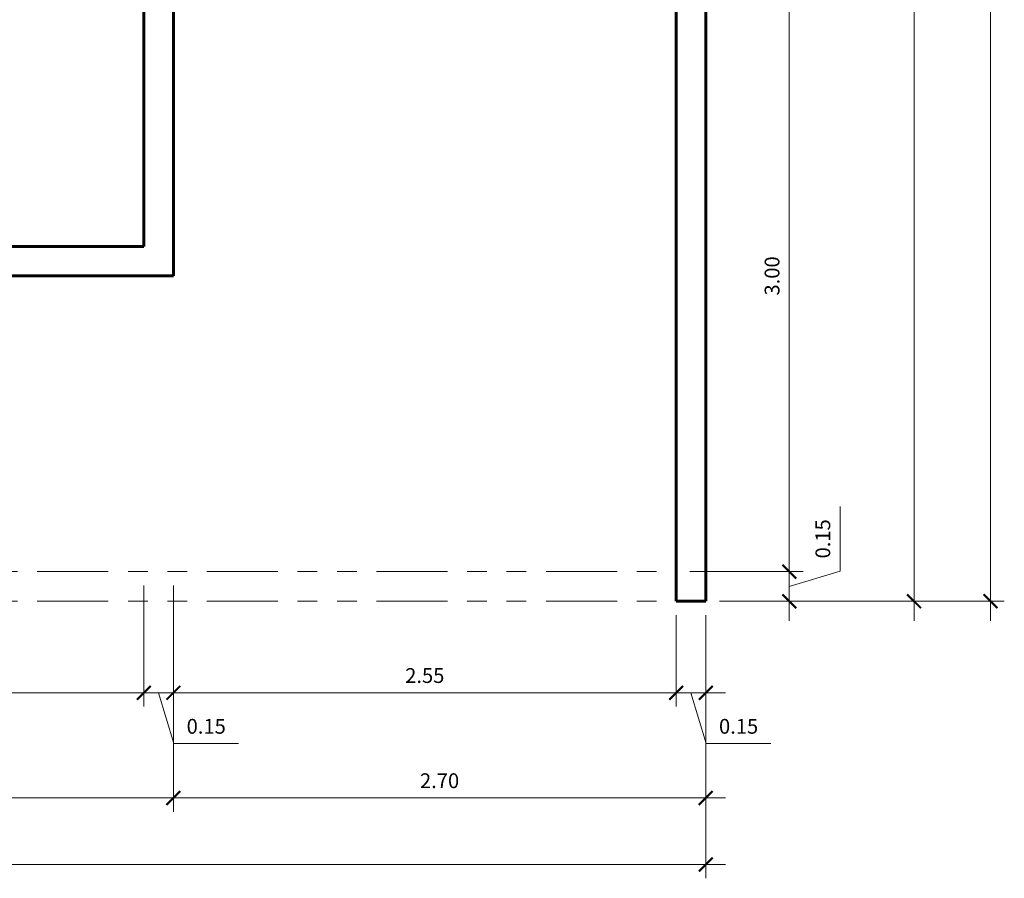
# Model space of a CAD drawing. Units: millimetres. Extents: x -205 to -126.1, y -456 to -369.7.
# Drawn here: x -143.9 to -138.9, y -409.7 to -405.3 of the extents above; entities that cross this region are included whole.
import ezdxf

# ---------------------------------------------------------------- set-up
doc = ezdxf.new("R2010")
doc.units = ezdxf.units.MM
doc.header["$PDMODE"] = 35
doc.header["$PDSIZE"] = 0.02
doc.linetypes.add('ACAD_ISO05W100', pattern=[33, 24, -3, 0, -3, 0, -3])
doc.layers.get('0').update_dxf_attribs({"lineweight": 9})
doc.layers.get('Defpoints').update_dxf_attribs({"lineweight": 9})
for name, color, linetype, lineweight in [('DIMENSIONES', 1, 'Continuous', 25), ('MUROS', 4, 'Continuous', 60), ('TERRENO', 143, 'ACAD_ISO05W100', 13)]:
    doc.layers.add(name, color=color, linetype=linetype, lineweight=lineweight)
doc.styles.add('Romans', font='Romans.shx')
doc.dimstyles.new('50 planta', dxfattribs={"dimtxt": 0.075, "dimasz": 0.07, "dimexe": 0.07, "dimexo": 0.07, "dimgap": 0.05, "dimtad": 1, "dimzin": 0, "dimdsep": 46, "dimtxsty": 'Romans', "dimblk1": 'ARCHTICK', "dimblk2": 'ARCHTICK', "dimsah": 1, "dimcen": 0.05, "dimdle": 0.1, "dimclrd": 256, "dimclre": 256, "dimclrt": 140, "dimaunit": 1, "dimazin": 0, "dimtfac": 1, "dimtofl": 0, "dimtmove": 0, "dimatfit": 3, "dimfxl": 0, "dimtolj": 1, "dimtzin": 0, "dimlwd": 5, "dimlwe": 5, "dimarcsym": 0})

# ---------------------------------------------------------------- blocks, each defined once
blk = doc.blocks.new('_ArchTick')
at = {"color": 0, "linetype": 'ByBlock', "const_width": 0.15}
blk.add_lwpolyline([(-0.5, -0.5), (0.5, 0.5)], dxfattribs=at)
blk = doc.blocks.new('*D369')
at = {"layer": 'Defpoints', "color": 0}
for p in [(-143.2528, -408.1352), (-148.9528, -408.2852), (-143.2528, -408.7497)]:
    blk.add_point(p, dxfattribs=at)
at = {"layer": 'DIMENSIONES', "lineweight": 5}
for p, q in [((-143.2528, -408.2052), (-143.2528, -408.8197)), ((-148.9528, -408.3552), (-148.9528, -408.8197)), ((-149.0528, -408.7497), (-143.1528, -408.7497))]:
    blk.add_line(p, q, dxfattribs=at)
at = {"layer": 'DIMENSIONES', "lineweight": 5, "xscale": 0.07, "yscale": 0.07, "zscale": 0.07, "rotation": 180}
blk.add_blockref('_ArchTick', (-148.9528, -408.7497), dxfattribs=at)
at = {"layer": 'DIMENSIONES', "lineweight": 5, "xscale": 0.07, "yscale": 0.07, "zscale": 0.07}
blk.add_blockref('_ArchTick', (-143.2528, -408.7497), dxfattribs=at)
at = {"layer": 'DIMENSIONES', "color": 140, "insert": (-146.1028, -408.6622), "char_height": 0.075, "attachment_point": 5, "style": 'Romans'}
blk.add_mtext('\\A1;5.70', dxfattribs=at)
blk = doc.blocks.new('*D370')
at = {"layer": 'Defpoints', "color": 0}
for p in [(-143.2528, -408.1352), (-143.1028, -408.1352), (-143.1028, -408.7497)]:
    blk.add_point(p, dxfattribs=at)
at = {"layer": 'DIMENSIONES', "lineweight": 5}
for p, q in [((-143.2528, -408.2052), (-143.2528, -408.8197)), ((-143.1028, -408.2052), (-143.1028, -408.8197)), ((-143.3528, -408.7497), (-143.0028, -408.7497)), ((-143.1778, -408.7497), (-143.1005, -409.0072)), ((-143.1005, -409.0072), (-142.7719, -409.0072))]:
    blk.add_line(p, q, dxfattribs=at)
at = {"layer": 'DIMENSIONES', "lineweight": 5, "xscale": 0.07, "yscale": 0.07, "zscale": 0.07, "rotation": 180}
blk.add_blockref('_ArchTick', (-143.2528, -408.7497), dxfattribs=at)
at = {"layer": 'DIMENSIONES', "lineweight": 5, "xscale": 0.07, "yscale": 0.07, "zscale": 0.07}
blk.add_blockref('_ArchTick', (-143.1028, -408.7497), dxfattribs=at)
at = {"layer": 'DIMENSIONES', "color": 140, "insert": (-142.9362, -408.9197), "char_height": 0.075, "attachment_point": 5, "style": 'Romans'}
blk.add_mtext('\\A1;0.15', dxfattribs=at)
blk = doc.blocks.new('*D371')
at = {"layer": 'Defpoints', "color": 0}
for p in [(-143.1028, -408.1352), (-140.5528, -408.2852), (-140.5528, -408.7497)]:
    blk.add_point(p, dxfattribs=at)
at = {"layer": 'DIMENSIONES', "lineweight": 5}
for p, q in [((-143.1028, -408.2052), (-143.1028, -408.8197)), ((-140.5528, -408.3552), (-140.5528, -408.8197)), ((-143.2028, -408.7497), (-140.4528, -408.7497))]:
    blk.add_line(p, q, dxfattribs=at)
at = {"layer": 'DIMENSIONES', "lineweight": 5, "xscale": 0.07, "yscale": 0.07, "zscale": 0.07, "rotation": 180}
blk.add_blockref('_ArchTick', (-143.1028, -408.7497), dxfattribs=at)
at = {"layer": 'DIMENSIONES', "lineweight": 5, "xscale": 0.07, "yscale": 0.07, "zscale": 0.07}
blk.add_blockref('_ArchTick', (-140.5528, -408.7497), dxfattribs=at)
at = {"layer": 'DIMENSIONES', "color": 140, "insert": (-141.8278, -408.6622), "char_height": 0.075, "attachment_point": 5, "style": 'Romans'}
blk.add_mtext('\\A1;2.55', dxfattribs=at)
blk = doc.blocks.new('*D372')
at = {"layer": 'Defpoints', "color": 0}
for p in [(-140.5528, -408.2852), (-140.4028, -408.2852), (-140.4028, -408.7497)]:
    blk.add_point(p, dxfattribs=at)
at = {"layer": 'DIMENSIONES', "lineweight": 5}
for p, q in [((-140.5528, -408.3552), (-140.5528, -408.8197)), ((-140.4028, -408.3552), (-140.4028, -408.8197)), ((-140.6528, -408.7497), (-140.3028, -408.7497)), ((-140.4778, -408.7497), (-140.4005, -409.0072)), ((-140.4005, -409.0072), (-140.0719, -409.0072))]:
    blk.add_line(p, q, dxfattribs=at)
at = {"layer": 'DIMENSIONES', "lineweight": 5, "xscale": 0.07, "yscale": 0.07, "zscale": 0.07, "rotation": 180}
blk.add_blockref('_ArchTick', (-140.5528, -408.7497), dxfattribs=at)
at = {"layer": 'DIMENSIONES', "lineweight": 5, "xscale": 0.07, "yscale": 0.07, "zscale": 0.07}
blk.add_blockref('_ArchTick', (-140.4028, -408.7497), dxfattribs=at)
at = {"layer": 'DIMENSIONES', "color": 140, "insert": (-140.2362, -408.9197), "char_height": 0.075, "attachment_point": 5, "style": 'Romans'}
blk.add_mtext('\\A1;0.15', dxfattribs=at)
blk = doc.blocks.new('*D373')
at = {"layer": 'Defpoints', "color": 0}
for p in [(-143.1028, -408.1352), (-149.1028, -408.2852), (-143.1028, -409.2831)]:
    blk.add_point(p, dxfattribs=at)
at = {"layer": 'DIMENSIONES', "lineweight": 5}
for p, q in [((-143.1028, -408.2052), (-143.1028, -409.3531)), ((-149.1028, -408.3552), (-149.1028, -409.3531)), ((-149.2028, -409.2831), (-143.0028, -409.2831))]:
    blk.add_line(p, q, dxfattribs=at)
at = {"layer": 'DIMENSIONES', "lineweight": 5, "xscale": 0.07, "yscale": 0.07, "zscale": 0.07, "rotation": 180}
blk.add_blockref('_ArchTick', (-149.1028, -409.2831), dxfattribs=at)
at = {"layer": 'DIMENSIONES', "lineweight": 5, "xscale": 0.07, "yscale": 0.07, "zscale": 0.07}
blk.add_blockref('_ArchTick', (-143.1028, -409.2831), dxfattribs=at)
at = {"layer": 'DIMENSIONES', "color": 140, "insert": (-146.1826, -409.1956), "char_height": 0.075, "attachment_point": 5, "style": 'Romans'}
blk.add_mtext('\\A1;6.00', dxfattribs=at)
blk = doc.blocks.new('*D374')
at = {"layer": 'Defpoints', "color": 0}
for p in [(-143.1028, -408.1352), (-140.4028, -408.2852), (-140.4028, -409.2831)]:
    blk.add_point(p, dxfattribs=at)
at = {"layer": 'DIMENSIONES', "lineweight": 5}
for p, q in [((-143.1028, -408.2052), (-143.1028, -409.3531)), ((-140.4028, -408.3552), (-140.4028, -409.3531)), ((-143.2028, -409.2831), (-140.3028, -409.2831))]:
    blk.add_line(p, q, dxfattribs=at)
at = {"layer": 'DIMENSIONES', "lineweight": 5, "xscale": 0.07, "yscale": 0.07, "zscale": 0.07, "rotation": 180}
blk.add_blockref('_ArchTick', (-143.1028, -409.2831), dxfattribs=at)
at = {"layer": 'DIMENSIONES', "lineweight": 5, "xscale": 0.07, "yscale": 0.07, "zscale": 0.07}
blk.add_blockref('_ArchTick', (-140.4028, -409.2831), dxfattribs=at)
at = {"layer": 'DIMENSIONES', "color": 140, "insert": (-141.7528, -409.1956), "char_height": 0.075, "attachment_point": 5, "style": 'Romans'}
blk.add_mtext('\\A1;2.70', dxfattribs=at)
blk = doc.blocks.new('*D375')
at = {"layer": 'Defpoints', "color": 0}
for p in [(-149.1028, -408.2852), (-140.4028, -408.2852), (-140.4028, -409.6206)]:
    blk.add_point(p, dxfattribs=at)
at = {"layer": 'DIMENSIONES', "lineweight": 5}
for p, q in [((-149.1028, -408.3552), (-149.1028, -409.6906)), ((-140.4028, -408.3552), (-140.4028, -409.6906)), ((-149.2028, -409.6206), (-140.3028, -409.6206))]:
    blk.add_line(p, q, dxfattribs=at)
at = {"layer": 'DIMENSIONES', "lineweight": 5, "xscale": 0.07, "yscale": 0.07, "zscale": 0.07, "rotation": 180}
blk.add_blockref('_ArchTick', (-149.1028, -409.6206), dxfattribs=at)
at = {"layer": 'DIMENSIONES', "lineweight": 5, "xscale": 0.07, "yscale": 0.07, "zscale": 0.07}
blk.add_blockref('_ArchTick', (-140.4028, -409.6206), dxfattribs=at)
at = {"layer": 'DIMENSIONES', "color": 140, "insert": (-144.7528, -409.5331), "char_height": 0.075, "attachment_point": 5, "style": 'Romans'}
blk.add_mtext('\\A1;8.70', dxfattribs=at)
blk = doc.blocks.new('*D393')
at = {"layer": 'Defpoints', "color": 0}
for p in [(-140.5528, -405.1352), (-140.5528, -408.1352), (-139.979, -408.1352)]:
    blk.add_point(p, dxfattribs=at)
at = {"layer": 'DIMENSIONES', "lineweight": 5}
for p, q in [((-139.979, -405.0352), (-139.979, -408.2352)), ((-140.4828, -405.1352), (-139.909, -405.1352)), ((-140.4828, -408.1352), (-139.909, -408.1352))]:
    blk.add_line(p, q, dxfattribs=at)
at = {"layer": 'DIMENSIONES', "lineweight": 5, "xscale": 0.07, "yscale": 0.07, "zscale": 0.07}
for p, rotation in [((-139.979, -405.1352), 90), ((-139.979, -408.1352), 270)]:
    blk.add_blockref('_ArchTick', p, dxfattribs=dict(at, rotation=rotation))
at = {"layer": 'DIMENSIONES', "color": 140, "insert": (-140.0665, -406.6352), "char_height": 0.075, "attachment_point": 5, "rotation": 90, "style": 'Romans'}
blk.add_mtext('\\A1;3.00', dxfattribs=at)
blk = doc.blocks.new('*D394')
at = {"layer": 'Defpoints', "color": 0}
for p in [(-140.5528, -408.1352), (-140.4028, -408.2852), (-139.979, -408.2852)]:
    blk.add_point(p, dxfattribs=at)
at = {"layer": 'DIMENSIONES', "lineweight": 5}
for p, q in [((-139.7215, -408.133), (-139.7215, -407.8044)), ((-139.979, -408.0352), (-139.979, -408.3852)), ((-140.4828, -408.1352), (-139.909, -408.1352)), ((-139.979, -408.2102), (-139.7215, -408.133)), ((-140.3328, -408.2852), (-139.909, -408.2852))]:
    blk.add_line(p, q, dxfattribs=at)
at = {"layer": 'DIMENSIONES', "lineweight": 5, "xscale": 0.07, "yscale": 0.07, "zscale": 0.07}
for p, rotation in [((-139.979, -408.1352), 90), ((-139.979, -408.2852), 270)]:
    blk.add_blockref('_ArchTick', p, dxfattribs=dict(at, rotation=rotation))
at = {"layer": 'DIMENSIONES', "color": 140, "insert": (-139.809, -407.9687), "char_height": 0.075, "attachment_point": 5, "rotation": 90, "style": 'Romans'}
blk.add_mtext('\\A1;0.15', dxfattribs=at)
blk = doc.blocks.new('*D397')
at = {"layer": 'Defpoints', "color": 0}
for p in [(-140.5528, -387.9852), (-140.4028, -408.2852), (-139.3465, -408.2852)]:
    blk.add_point(p, dxfattribs=at)
at = {"layer": 'DIMENSIONES', "lineweight": 5}
for p, q in [((-139.3465, -387.8852), (-139.3465, -408.3852)), ((-140.4828, -387.9852), (-139.2765, -387.9852)), ((-140.3328, -408.2852), (-139.2765, -408.2852))]:
    blk.add_line(p, q, dxfattribs=at)
at = {"layer": 'DIMENSIONES', "lineweight": 5, "xscale": 0.07, "yscale": 0.07, "zscale": 0.07}
for p, rotation in [((-139.3465, -387.9852), 90), ((-139.3465, -408.2852), 270)]:
    blk.add_blockref('_ArchTick', p, dxfattribs=dict(at, rotation=rotation))
at = {"layer": 'DIMENSIONES', "color": 140, "insert": (-139.434, -398.1352), "char_height": 0.075, "attachment_point": 5, "rotation": 90, "style": 'Romans'}
blk.add_mtext('\\A1;20.30', dxfattribs=at)
blk = doc.blocks.new('*D398')
at = {"layer": 'Defpoints', "color": 0}
for p in [(-140.4028, -374.2852), (-140.4028, -408.2852), (-138.9586, -408.2852)]:
    blk.add_point(p, dxfattribs=at)
at = {"layer": 'DIMENSIONES', "lineweight": 5}
for p, q in [((-138.9586, -374.1852), (-138.9586, -408.3852)), ((-140.3328, -374.2852), (-138.8886, -374.2852)), ((-140.3328, -408.2852), (-138.8886, -408.2852))]:
    blk.add_line(p, q, dxfattribs=at)
at = {"layer": 'DIMENSIONES', "lineweight": 5, "xscale": 0.07, "yscale": 0.07, "zscale": 0.07}
for p, rotation in [((-138.9586, -374.2852), 90), ((-138.9586, -408.2852), 270)]:
    blk.add_blockref('_ArchTick', p, dxfattribs=dict(at, rotation=rotation))
at = {"layer": 'DIMENSIONES', "color": 140, "insert": (-139.0461, -388.7481), "char_height": 0.075, "attachment_point": 5, "rotation": 90, "style": 'Romans'}
blk.add_mtext('\\A1;34.00', dxfattribs=at)

msp = doc.modelspace()

# ---------------------------------------------------------------- linework, layer by layer
at = {"layer": 'MUROS', "ltscale": 0.015}
for p, q in [((-140.4028, -408.2852), (-140.4028, -374.2852)), ((-140.5528, -408.2852), (-140.5528, -396.6852))]:
    msp.add_line(p, q, dxfattribs=at)
at = {"layer": 'MUROS'}
for p, q in [((-143.2528, -406.4852), (-143.2528, -402.4352)), ((-143.1028, -406.6352), (-143.1028, -402.4352)), ((-148.9528, -406.4852), (-143.2528, -406.4852)), ((-148.9528, -406.6352), (-143.1028, -406.6352)), ((-140.4028, -408.2852), (-140.5528, -408.2852))]:
    msp.add_line(p, q, dxfattribs=at)
at = {"layer": 'TERRENO', "ltscale": 0.015}
for p, q in [((-148.9528, -408.1352), (-140.5528, -408.1352)), ((-148.9528, -408.2852), (-140.5528, -408.2852))]:
    msp.add_line(p, q, dxfattribs=at)

# ---------------------------------------------------------------- dimensions: what is measured, and where the dimension line sits
at = {"layer": 'DIMENSIONES'}
dim = msp.add_linear_dim(base=(-138.9586, -408.2852), p1=(-140.4028, -374.2852), p2=(-140.4028, -408.2852), angle=90, dimstyle='50 planta', dxfattribs=at)
dim.commit()
dim.dimension.update_dxf_attribs({"geometry": '*D398', "text_midpoint": (-138.9586, -388.7481), "dimtype": 160})
for base, p1, p2, picture, middle in [((-139.3465, -408.2852), (-140.5528, -387.9852), (-140.4028, -408.2852), '*D397', (-139.434, -398.1352)), ((-139.979, -408.1352), (-140.5528, -405.1352), (-140.5528, -408.1352), '*D393', (-140.0665, -406.6352)), ((-139.979, -408.2852), (-140.5528, -408.1352), (-140.4028, -408.2852), '*D394', (-139.809, -408.083))]:
    dim = msp.add_linear_dim(base=base, p1=p1, p2=p2, angle=90, dimstyle='50 planta', override={"dimtmove": 1}, dxfattribs=at)
    dim.commit()
    dim.dimension.update_dxf_attribs({"geometry": picture, "text_midpoint": middle})
for base, p2, picture, middle in [((-143.1028, -409.2831), (-143.1028, -408.1352), '*D373', (-146.1826, -409.2831)), ((-140.4028, -409.6206), (-140.4028, -408.2852), '*D375', (-144.7528, -409.6206))]:
    dim = msp.add_linear_dim(base=base, p1=(-149.1028, -408.2852), p2=p2, dimstyle='50 planta', dxfattribs=at)
    dim.commit()
    dim.dimension.update_dxf_attribs({"geometry": picture, "text_midpoint": middle, "dimtype": 160})
for base, p1, p2, picture, middle in [((-143.2528, -408.7497), (-148.9528, -408.2852), (-143.2528, -408.1352), '*D369', (-146.1028, -408.6622)), ((-143.1028, -408.7497), (-143.2528, -408.1352), (-143.1028, -408.1352), '*D370', (-143.0505, -408.9197)), ((-140.5528, -408.7497), (-143.1028, -408.1352), (-140.5528, -408.2852), '*D371', (-141.8278, -408.6622)), ((-140.4028, -409.2831), (-143.1028, -408.1352), (-140.4028, -408.2852), '*D374', (-141.7528, -409.1956)), ((-140.4028, -408.7497), (-140.5528, -408.2852), (-140.4028, -408.2852), '*D372', (-140.3505, -408.9197))]:
    dim = msp.add_linear_dim(base=base, p1=p1, p2=p2, dimstyle='50 planta', override={"dimtmove": 1}, dxfattribs=at)
    dim.commit()
    dim.dimension.update_dxf_attribs({"geometry": picture, "text_midpoint": middle})

doc.saveas('drawing.dxf')
